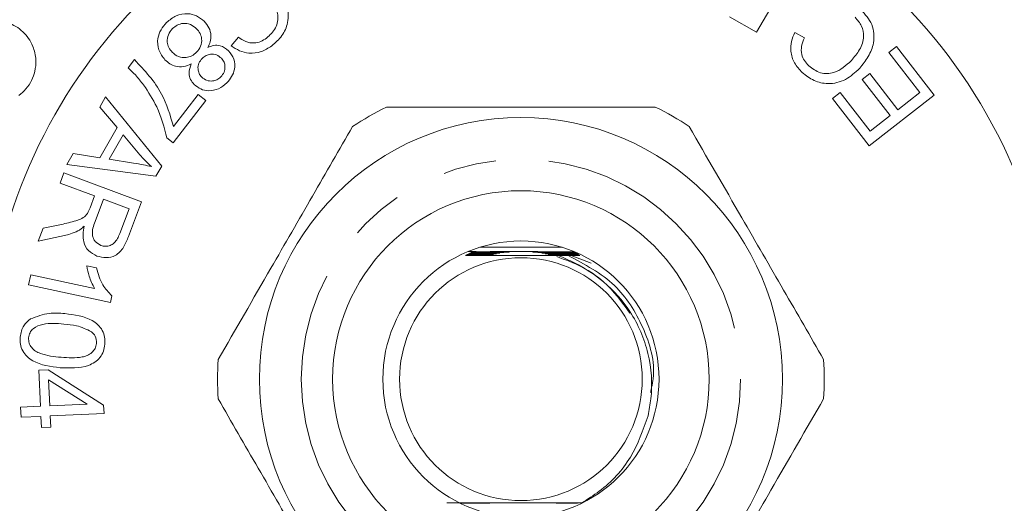
# Model space of a CAD drawing. Units: millimetres. Extents: x 117 to 290, y 85 to 271.
# Drawn here: x 158 to 181, y 108 to 119 of the extents above; entities that cross this region are included whole.
import ezdxf

# ---------------------------------------------------------------- set-up
doc = ezdxf.new("R2010")
doc.units = ezdxf.units.MM
doc.linetypes.add('PHANTOM', pattern=[12.7, 6.35, -1.27, 1.27, -1.27, 1.27, -1.27])

msp = doc.modelspace()

# ---------------------------------------------------------------- linework, layer by layer
at = {"color": 7, "linetype": 'Continuous', "lineweight": 15}
for p, q in [((176.457, 120.681), (175.467, 118.974)), ((175.467, 118.974), (174.823, 119.347)), ((162.912, 118.652), (163.084, 118.855)), ((176.381, 118.971), (176.611, 118.839)), ((178.63, 118.495), (178.814, 118.638)), ((178.814, 118.638), (179.717, 117.474)), ((179.372, 117.538), (178.63, 118.495)), ((160.448, 118.124), (160.601, 118.321)), ((177.989, 117.847), (178.172, 117.989)), ((178.172, 117.989), (178.842, 117.126)), ((178.659, 116.984), (177.989, 117.847)), ((159.77, 117.189), (159.909, 117.431)), ((159.909, 117.431), (161.254, 115.781)), ((161.533, 116.724), (162.126, 117.488)), ((162.126, 117.488), (162.31, 117.345)), ((177.282, 117.392), (177.466, 117.535)), ((177.466, 117.535), (178.181, 116.613)), ((179.717, 117.474), (178.157, 116.264)), ((178.842, 117.126), (179.372, 117.538)), ((160.184, 116.7), (159.77, 117.189)), ((162.31, 117.345), (161.527, 116.335)), ((178.157, 116.264), (177.282, 117.392)), ((178.181, 116.613), (178.659, 116.984)), ((159.77, 115.979), (160.184, 116.7)), ((160.332, 116.527), (159.997, 115.942)), ((160.73, 116.048), (160.332, 116.527)), ((161.527, 116.335), (161.378, 116.45)), ((158.984, 115.817), (159.133, 116.077)), ((159.133, 116.077), (159.77, 115.979)), ((161.113, 115.535), (158.984, 115.817)), ((159.997, 115.942), (160.578, 115.849)), ((161.254, 115.781), (161.113, 115.535)), ((158.822, 115.375), (158.914, 115.62)), ((158.914, 115.62), (160.768, 114.923)), ((159.645, 115.065), (158.822, 115.375)), ((159.538, 114.781), (159.645, 115.065)), ((159.857, 114.986), (159.659, 114.458)), ((160.471, 114.755), (159.857, 114.986)), ((160.768, 114.923), (160.458, 114.101)), ((160.25, 114.168), (160.471, 114.755)), ((158.415, 114.295), (158.893, 114.395)), ((158.3, 113.986), (158.415, 114.295)), ((158.925, 114.119), (158.3, 113.986)), ((168.553, 113.666), (168.773, 113.667)), ((168.783, 113.67), (168.562, 113.67)), ((168.765, 113.74), (168.577, 113.74)), ((168.581, 113.681), (168.815, 113.681)), ((168.826, 113.685), (168.59, 113.685)), ((168.61, 113.695), (168.859, 113.696)), ((168.87, 113.699), (168.619, 113.7)), ((168.638, 113.71), (168.905, 113.71)), ((168.917, 113.714), (168.647, 113.714)), ((168.667, 113.724), (168.954, 113.725)), ((168.966, 113.729), (168.676, 113.729)), ((170.82, 113.84), (168.853, 113.84)), ((170.244, 113.74), (169.102, 113.74)), ((171.112, 113.731), (170.703, 113.73)), ((170.715, 113.726), (171.128, 113.726)), ((171.142, 113.716), (170.752, 113.715)), ((170.764, 113.712), (171.149, 113.711)), ((171.163, 113.702), (170.799, 113.701)), ((170.81, 113.697), (171.17, 113.697)), ((171.184, 113.687), (170.843, 113.686)), ((170.854, 113.683), (171.191, 113.682)), ((171.206, 113.673), (170.886, 113.672)), ((170.896, 113.668), (171.213, 113.668)), ((168.524, 113.651), (168.733, 113.652)), ((168.743, 113.656), (168.533, 113.656)), ((171.227, 113.658), (170.926, 113.657)), ((170.936, 113.654), (171.234, 113.653)), ((171.04, 113.643), (170.965, 113.643)), ((171.04, 113.643), (171.247, 113.644)), ((171.04, 113.643), (171.516, 113.46)), ((159.46, 113.394), (159.691, 113.345)), ((158.072, 112.942), (158.123, 113.181)), ((158.123, 113.181), (159.646, 112.855)), ((160.026, 112.524), (158.072, 112.942)), ((160.059, 112.678), (160.026, 112.524)), ((158.315, 110.905), (158.538, 110.915)), ((158.354, 110.045), (158.315, 110.905)), ((158.538, 110.915), (159.864, 110.069)), ((158.549, 110.676), (158.578, 110.055)), ((159.471, 110.096), (158.549, 110.676)), ((157.88, 110.024), (158.354, 110.045)), ((157.891, 109.78), (157.88, 110.024)), ((158.578, 110.055), (159.471, 110.096)), ((159.864, 110.069), (159.873, 109.87)), ((158.365, 109.802), (157.891, 109.78)), ((158.378, 109.534), (158.365, 109.802)), ((159.873, 109.87), (158.588, 109.812)), ((158.588, 109.812), (158.601, 109.544)), ((158.601, 109.544), (158.378, 109.534)), ((168.718, 107.734), (168.378, 107.734)), ((168.397, 107.729), (168.728, 107.73)), ((170.95, 107.732), (171.189, 107.731)), ((171.287, 107.736), (170.96, 107.735))]:
    msp.add_line(p, q, dxfattribs=at)
for radius in [6.25, 4.5, 3.3, 2.9]:
    msp.add_circle((169.837, 110.69), radius, dxfattribs=at)
at = {"color": 8, "linetype": 'PHANTOM', "lineweight": 0}
msp.add_circle((169.837, 110.69), 5.25, dxfattribs=at)
at = {"color": 7, "linetype": 'Continuous', "lineweight": 15}
for radius, start, end in [(16.25, 43.6909, 316.3091), (12.804, 23.4059, 336.5941), (7.25, 116.2916, 123.7084), (7.25, 56.2916, 63.7084), (7.25, 176.2916, 183.7084), (7.25, 356.2916, 3.7084)]:
    msp.add_arc((169.837, 110.69), radius, start, end, dxfattribs=at)
for points, knots in [([(164.04, 120.021), (164.117, 119.898), (164.271, 119.651), (164.295, 119.23), (164.143, 118.879), (163.971, 118.727), (163.886, 118.651)], [0, 0, 0, 0, 0.280454, 0.559451, 0.77953, 1, 1, 1, 1]), ([(163.756, 118.836), (163.838, 118.91), (164.001, 119.057), (164.064, 119.47), (163.914, 119.712), (163.822, 119.86)], [0, 0, 0, 0, 0.280417, 0.559612, 1, 1, 1, 1]), ([(161.37, 119.208), (161.443, 119.269), (161.587, 119.391), (161.855, 119.436), (162.095, 119.381), (162.209, 119.285), (162.266, 119.237)], [0, 0, 0, 0, 0.280276, 0.559554, 0.779656, 1, 1, 1, 1]), ([(177.734, 118.299), (177.805, 118.383), (177.945, 118.551), (178.053, 118.848), (177.993, 119.136), (177.88, 119.267), (177.824, 119.333)], [0, 0, 0, 0, 0.281183, 0.560489, 0.780032, 1, 1, 1, 1]), ([(177.961, 119.512), (178.063, 119.401), (178.267, 119.181), (178.294, 118.743), (178.153, 118.387), (178.006, 118.206), (177.933, 118.115)], [0, 0, 0, 0, 0.279956, 0.558101, 0.778924, 1, 1, 1, 1]), ([(157.837, 117.464), (157.896, 117.513), (158.015, 117.612), (158.148, 117.819), (158.234, 118.06), (158.257, 118.349), (158.175, 118.691), (157.949, 119.011), (157.6, 119.224), (157.219, 119.28), (156.883, 119.204), (156.63, 119.055), (156.442, 118.858), (156.319, 118.632), (156.251, 118.371), (156.264, 118.206), (156.271, 118.112)], [0, 0, 0, 0, 0.0494881, 0.0992661, 0.1460411, 0.2068751, 0.2911763, 0.4089139, 0.5294436, 0.6397294, 0.7191431, 0.7808694, 0.8331131, 0.8854848, 0.9353528, 1, 1, 1, 1]), ([(161.33, 118.318), (161.272, 118.392), (161.157, 118.541), (161.143, 118.813), (161.224, 119.043), (161.321, 119.153), (161.37, 119.208)], [0, 0, 0, 0, 0.279296, 0.55879, 0.779161, 1, 1, 1, 1]), ([(162.087, 119.061), (162.039, 119.099), (161.944, 119.174), (161.771, 119.199), (161.62, 119.154), (161.547, 119.093), (161.51, 119.063)], [0, 0, 0, 0, 0.280061, 0.559032, 0.779426, 1, 1, 1, 1]), ([(162.266, 119.237), (162.308, 119.189), (162.392, 119.091), (162.438, 118.914), (162.421, 118.747), (162.375, 118.658), (162.352, 118.613)], [0, 0, 0, 0, 0.280227, 0.559575, 0.779573, 1, 1, 1, 1]), ([(161.51, 119.063), (161.472, 119.017), (161.395, 118.924), (161.375, 118.753), (161.414, 118.603), (161.475, 118.531), (161.505, 118.496)], [0, 0, 0, 0, 0.279885, 0.559295, 0.779489, 1, 1, 1, 1]), ([(162.085, 118.496), (162.122, 118.543), (162.198, 118.635), (162.216, 118.805), (162.177, 118.954), (162.117, 119.025), (162.087, 119.061)], [0, 0, 0, 0, 0.279773, 0.559305, 0.779515, 1, 1, 1, 1]), ([(163.084, 118.855), (163.141, 118.817), (163.255, 118.742), (163.448, 118.707), (163.622, 118.748), (163.711, 118.806), (163.756, 118.836)], [0, 0, 0, 0, 0.280502, 0.559549, 0.779556, 1, 1, 1, 1]), ([(176.56, 118.014), (176.493, 118.087), (176.359, 118.232), (176.276, 118.502), (176.289, 118.758), (176.35, 118.9), (176.381, 118.971)], [0, 0, 0, 0, 0.280104, 0.559412, 0.77954, 1, 1, 1, 1]), ([(176.611, 118.839), (176.585, 118.776), (176.533, 118.65), (176.533, 118.455), (176.606, 118.292), (176.68, 118.214), (176.717, 118.175)], [0, 0, 0, 0, 0.280543, 0.55959, 0.779551, 1, 1, 1, 1]), ([(162.352, 118.613), (162.399, 118.631), (162.493, 118.668), (162.681, 118.666), (162.786, 118.584), (162.85, 118.535)], [0, 0, 0, 0, 0.281507, 0.562013, 1, 1, 1, 1]), ([(163.886, 118.651), (163.802, 118.598), (163.635, 118.493), (163.355, 118.463), (163.106, 118.523), (162.977, 118.609), (162.912, 118.652)], [0, 0, 0, 0, 0.280112, 0.559512, 0.779602, 1, 1, 1, 1]), ([(161.505, 118.496), (161.553, 118.457), (161.647, 118.379), (161.822, 118.362), (161.975, 118.404), (162.048, 118.465), (162.085, 118.496)], [0, 0, 0, 0, 0.279745, 0.55919, 0.779432, 1, 1, 1, 1]), ([(162.679, 118.353), (162.642, 118.384), (162.567, 118.445), (162.427, 118.461), (162.307, 118.424), (162.25, 118.375), (162.221, 118.35)], [0, 0, 0, 0, 0.279807, 0.559118, 0.77935, 1, 1, 1, 1]), ([(162.85, 118.535), (162.9, 118.47), (162.999, 118.341), (163.006, 118.106), (162.933, 117.909), (162.849, 117.815), (162.806, 117.767)], [0, 0, 0, 0, 0.27922, 0.55867, 0.779074, 1, 1, 1, 1]), ([(160.601, 118.321), (160.844, 118.062), (161.278, 117.598), (161.455, 116.991), (161.533, 116.724)], [0, 0, 0, 0, 0.559427, 1, 1, 1, 1]), ([(161.956, 118.219), (161.897, 118.194), (161.779, 118.145), (161.596, 118.154), (161.442, 118.218), (161.367, 118.284), (161.33, 118.318)], [0, 0, 0, 0, 0.280087, 0.559488, 0.779627, 1, 1, 1, 1]), ([(162.029, 117.729), (161.997, 117.767), (161.933, 117.844), (161.888, 118.022), (161.93, 118.145), (161.956, 118.219)], [0, 0, 0, 0, 0.280717, 0.561013, 1, 1, 1, 1]), ([(162.221, 118.35), (162.191, 118.314), (162.13, 118.242), (162.111, 118.109), (162.138, 117.99), (162.185, 117.933), (162.208, 117.905)], [0, 0, 0, 0, 0.279989, 0.559288, 0.77954, 1, 1, 1, 1]), ([(162.663, 117.908), (162.693, 117.944), (162.753, 118.016), (162.771, 118.148), (162.749, 118.268), (162.702, 118.325), (162.679, 118.353)], [0, 0, 0, 0, 0.279981, 0.559585, 0.779774, 1, 1, 1, 1]), ([(176.717, 118.175), (176.805, 118.108), (176.979, 117.975), (177.396, 117.99), (177.606, 118.182), (177.734, 118.299)], [0, 0, 0, 0, 0.280365, 0.55959, 1, 1, 1, 1]), ([(160.82, 117.718), (160.756, 117.8), (160.643, 117.945), (160.508, 118.069), (160.448, 118.124)], [0, 0, 0, 0, 0.559925, 1, 1, 1, 1]), ([(162.208, 117.905), (162.246, 117.875), (162.32, 117.815), (162.457, 117.804), (162.577, 117.835), (162.634, 117.884), (162.663, 117.908)], [0, 0, 0, 0, 0.279527, 0.559079, 0.779368, 1, 1, 1, 1]), ([(177.933, 118.115), (177.826, 118.017), (177.612, 117.82), (177.203, 117.718), (176.831, 117.805), (176.65, 117.944), (176.56, 118.014)], [0, 0, 0, 0, 0.280453, 0.559464, 0.779558, 1, 1, 1, 1]), ([(161.378, 116.45), (161.31, 116.703), (161.189, 117.156), (160.933, 117.546), (160.82, 117.718)], [0, 0, 0, 0, 0.559609, 1, 1, 1, 1]), ([(162.806, 117.767), (162.744, 117.714), (162.619, 117.608), (162.388, 117.565), (162.178, 117.606), (162.079, 117.688), (162.029, 117.729)], [0, 0, 0, 0, 0.280378, 0.559765, 0.779857, 1, 1, 1, 1]), ([(173.048, 117.19), (172.33, 117.19), (170.993, 117.19), (168.966, 117.19), (167.547, 117.19), (166.771, 117.19), (166.625, 117.19)], [0, 0, 0, 0, 0.338594, 0.630605, 0.930487, 1, 1, 1, 1]), ([(165.813, 116.721), (165.496, 116.172), (164.854, 115.06), (163.763, 113.17), (163.019, 111.882), (162.602, 111.159)], [0, 0, 0, 0, 0.299907, 0.606839, 1, 1, 1, 1]), ([(177.071, 111.159), (176.754, 111.708), (176.113, 112.82), (175.021, 114.71), (174.278, 115.998), (173.86, 116.721)], [0, 0, 0, 0, 0.299907, 0.606839, 1, 1, 1, 1]), ([(161.006, 115.767), (160.951, 115.816), (160.854, 115.905), (160.768, 116.004), (160.73, 116.048)], [0, 0, 0, 0, 0.559966, 1, 1, 1, 1]), ([(160.578, 115.849), (160.658, 115.836), (160.802, 115.812), (160.943, 115.781), (161.006, 115.767)], [0, 0, 0, 0, 0.560011, 1, 1, 1, 1]), ([(158.893, 114.395), (159.012, 114.421), (159.176, 114.458), (159.383, 114.538), (159.446, 114.611), (159.477, 114.648)], [0, 0, 0, 0, 0.560852, 0.780742, 1, 1, 1, 1]), ([(159.477, 114.648), (159.49, 114.672), (159.513, 114.715), (159.53, 114.76), (159.538, 114.781)], [0, 0, 0, 0, 0.559763, 1, 1, 1, 1]), ([(159.659, 114.458), (159.621, 114.349), (159.573, 114.213), (159.616, 114.049), (159.675, 113.953), (159.75, 113.912), (159.8, 113.884)], [0, 0, 0, 0, 0.4993033, 0.6250666, 0.7507354, 1, 1, 1, 1]), ([(159.248, 114.23), (159.19, 114.204), (159.085, 114.157), (158.974, 114.131), (158.925, 114.119)], [0, 0, 0, 0, 0.559852, 1, 1, 1, 1]), ([(159.396, 114.343), (159.371, 114.319), (159.325, 114.276), (159.272, 114.244), (159.248, 114.23)], [0, 0, 0, 0, 0.560085, 1, 1, 1, 1]), ([(159.705, 113.631), (159.633, 113.668), (159.489, 113.742), (159.345, 114.01), (159.377, 114.217), (159.396, 114.343)], [0, 0, 0, 0, 0.280207, 0.560068, 1, 1, 1, 1]), ([(159.8, 113.884), (159.836, 113.874), (159.909, 113.854), (160.022, 113.877), (160.162, 113.967), (160.214, 114.085), (160.25, 114.168)], [0, 0, 0, 0, 0.187067, 0.373888, 0.56071, 1, 1, 1, 1]), ([(160.458, 114.101), (160.424, 114.013), (160.356, 113.837), (160.17, 113.632), (159.922, 113.576), (159.777, 113.613), (159.705, 113.631)], [0, 0, 0, 0, 0.281663, 0.559702, 0.77971, 1, 1, 1, 1]), ([(168.773, 113.667), (168.856, 113.667), (168.965, 113.667), (169.089, 113.668), (169.144, 113.668), (169.173, 113.668), (169.181, 113.669), (169.181, 113.669), (169.174, 113.669), (169.151, 113.669), (169.057, 113.67), (168.927, 113.67), (168.818, 113.67), (168.783, 113.67)], [0, 0, 0, 0, 0.280945, 0.367055, 0.450196, 0.492033, 0.510171, 0.528449, 0.5448, 0.571644, 0.640215, 0.887051, 1, 1, 1, 1]), ([(168.815, 113.681), (168.952, 113.682), (169.107, 113.682), (169.234, 113.683), (169.249, 113.683), (169.253, 113.683), (169.249, 113.684), (169.236, 113.684), (169.191, 113.684), (169.052, 113.685), (168.92, 113.685), (168.826, 113.685)], [0, 0, 0, 0, 0.428453, 0.481961, 0.499811, 0.51786, 0.533247, 0.552188, 0.586917, 0.706161, 1, 1, 1, 1]), ([(168.859, 113.696), (168.994, 113.696), (169.143, 113.697), (169.286, 113.697), (169.313, 113.698), (169.328, 113.698), (169.333, 113.698), (169.332, 113.698), (169.326, 113.698), (169.307, 113.698), (169.222, 113.699), (169.071, 113.699), (168.935, 113.699), (168.87, 113.699)], [0, 0, 0, 0, 0.399516, 0.440314, 0.482318, 0.497471, 0.512781, 0.524011, 0.535205, 0.554057, 0.604727, 0.809347, 1, 1, 1, 1]), ([(168.905, 113.71), (169.039, 113.711), (169.193, 113.711), (169.347, 113.712), (169.387, 113.712), (169.41, 113.712), (169.424, 113.712), (169.429, 113.713), (169.429, 113.713), (169.426, 113.713), (169.413, 113.713), (169.358, 113.713), (169.19, 113.714), (169.03, 113.714), (168.917, 113.714)], [0, 0, 0, 0, 0.366137, 0.420792, 0.453806, 0.486538, 0.498804, 0.511185, 0.519556, 0.527924, 0.540632, 0.572296, 0.696154, 1, 1, 1, 1]), ([(168.954, 113.725), (169.087, 113.725), (169.266, 113.726), (169.449, 113.727), (169.508, 113.727), (169.532, 113.727), (169.547, 113.727), (169.556, 113.727), (169.559, 113.727), (169.559, 113.727), (169.556, 113.727), (169.546, 113.728), (169.499, 113.728), (169.305, 113.728), (169.115, 113.728), (168.966, 113.729)], [0, 0, 0, 0, 0.323269, 0.432038, 0.460706, 0.479464, 0.498293, 0.505399, 0.512574, 0.517589, 0.522595, 0.530724, 0.552493, 0.647632, 1, 1, 1, 1]), ([(170.703, 113.73), (170.569, 113.73), (170.396, 113.729), (170.217, 113.728), (170.162, 113.728), (170.137, 113.728), (170.122, 113.728), (170.113, 113.728), (170.11, 113.728), (170.11, 113.728), (170.113, 113.728), (170.123, 113.727), (170.169, 113.727), (170.367, 113.727), (170.561, 113.727), (170.715, 113.726)], [0, 0, 0, 0, 0.3234798, 0.4208508, 0.4499709, 0.4689017, 0.4878563, 0.4950054, 0.5022249, 0.5072481, 0.5122631, 0.5203417, 0.541833, 0.6352464, 1, 1, 1, 1]), ([(170.752, 113.715), (170.618, 113.715), (170.466, 113.715), (170.314, 113.714), (170.278, 113.714), (170.256, 113.714), (170.244, 113.713), (170.24, 113.713), (170.24, 113.713), (170.244, 113.713), (170.259, 113.713), (170.328, 113.713), (170.5, 113.712), (170.661, 113.712), (170.764, 113.712)], [0, 0, 0, 0, 0.366424, 0.416114, 0.447007, 0.478446, 0.489937, 0.501542, 0.509879, 0.518201, 0.531921, 0.568682, 0.7234, 1, 1, 1, 1]), ([(170.799, 113.701), (170.663, 113.7), (170.515, 113.7), (170.376, 113.699), (170.352, 113.699), (170.34, 113.699), (170.336, 113.699), (170.339, 113.699), (170.349, 113.698), (170.384, 113.698), (170.537, 113.698), (170.689, 113.697), (170.81, 113.697)], [0, 0, 0, 0, 0.400142, 0.436998, 0.475623, 0.489876, 0.504271, 0.51717, 0.531898, 0.558229, 0.647472, 1, 1, 1, 1]), ([(170.843, 113.686), (170.738, 113.686), (170.614, 113.686), (170.485, 113.685), (170.448, 113.685), (170.426, 113.684), (170.418, 113.684), (170.417, 113.684), (170.421, 113.684), (170.435, 113.684), (170.487, 113.683), (170.629, 113.683), (170.763, 113.683), (170.854, 113.683)], [0, 0, 0, 0, 0.334332, 0.394505, 0.454169, 0.474776, 0.495555, 0.509657, 0.523764, 0.543668, 0.581563, 0.71799, 1, 1, 1, 1]), ([(170.886, 113.672), (170.813, 113.672), (170.712, 113.671), (170.589, 113.671), (170.529, 113.67), (170.498, 113.67), (170.489, 113.67), (170.487, 113.67), (170.492, 113.669), (170.506, 113.669), (170.558, 113.669), (170.691, 113.668), (170.815, 113.668), (170.896, 113.668)], [0, 0, 0, 0, 0.2439695, 0.3428269, 0.4421685, 0.4702811, 0.4928164, 0.5095845, 0.5263774, 0.5491795, 0.5913467, 0.735195, 1, 1, 1, 1]), ([(168.509, 113.644), (168.633, 113.643), (169.075, 113.641), (169.868, 113.64), (170.479, 113.641), (170.74, 113.642)], [0, 0, 0, 0, 0.182403, 0.650523, 1, 1, 1, 1]), ([(168.733, 113.652), (168.792, 113.652), (168.909, 113.652), (169.038, 113.653), (169.102, 113.654), (169.116, 113.654), (169.119, 113.654), (169.114, 113.654), (169.097, 113.655), (169.04, 113.655), (168.918, 113.655), (168.807, 113.655), (168.743, 113.656)], [0, 0, 0, 0, 0.208247, 0.417405, 0.477001, 0.499458, 0.522133, 0.542132, 0.568408, 0.616945, 0.778698, 1, 1, 1, 1]), ([(170.926, 113.657), (170.878, 113.657), (170.791, 113.657), (170.672, 113.656), (170.594, 113.656), (170.559, 113.655), (170.55, 113.655), (170.552, 113.655), (170.559, 113.655), (170.585, 113.655), (170.642, 113.654), (170.696, 113.654), (170.727, 113.654)], [0, 0, 0, 0, 0.226607, 0.406032, 0.586795, 0.623798, 0.661225, 0.686242, 0.711191, 0.752384, 0.85718, 1, 1, 1, 1]), ([(170.692, 113.617), (170.901, 113.541), (171.301, 113.395), (171.931, 112.965), (172.247, 112.535), (172.443, 112.269)], [0, 0, 0, 0, 0.295364, 0.564585, 1, 1, 1, 1]), ([(170.965, 113.643), (170.895, 113.642), (170.819, 113.642), (170.747, 113.642), (170.74, 113.642)], [0, 0, 0, 0, 0.9063197, 1, 1, 1, 1]), ([(172.875, 109.817), (172.901, 109.952), (172.995, 110.442), (172.928, 111.321), (172.515, 112.296), (171.893, 112.993), (171.306, 113.384), (170.931, 113.555), (170.772, 113.626), (170.743, 113.64), (170.74, 113.642)], [0, 0, 0, 0, 0.0863, 0.313342, 0.540334, 0.739348, 0.890147, 0.979731, 0.997805, 1, 1, 1, 1]), ([(159.646, 112.855), (159.598, 112.952), (159.514, 113.124), (159.477, 113.312), (159.46, 113.394)], [0, 0, 0, 0, 0.55966, 1, 1, 1, 1]), ([(159.691, 113.345), (159.732, 113.204), (159.805, 112.953), (159.981, 112.762), (160.059, 112.678)], [0, 0, 0, 0, 0.560503, 1, 1, 1, 1]), ([(158.113, 112.127), (158.261, 112.184), (158.527, 112.287), (158.81, 112.265), (158.935, 112.256)], [0, 0, 0, 0, 0.55773, 1, 1, 1, 1]), ([(158.935, 112.256), (159.165, 112.228), (159.453, 112.194), (159.732, 111.993), (159.84, 111.859), (159.898, 111.695), (159.895, 111.581), (159.894, 111.524)], [0, 0, 0, 0, 0.498872, 0.624294, 0.749487, 0.87461, 1, 1, 1, 1]), ([(157.869, 111.694), (157.887, 111.792), (157.919, 111.966), (158.053, 112.078), (158.113, 112.127)], [0, 0, 0, 0, 0.559445, 1, 1, 1, 1]), ([(158.914, 112.006), (158.745, 112.021), (158.492, 112.043), (158.207, 111.934), (158.094, 111.802), (158.078, 111.719), (158.069, 111.677)], [0, 0, 0, 0, 0.501619, 0.749934, 0.87505, 1, 1, 1, 1]), ([(159.573, 111.824), (159.456, 111.879), (159.246, 111.978), (159.016, 111.997), (158.914, 112.006)], [0, 0, 0, 0, 0.55791, 1, 1, 1, 1]), ([(159.692, 111.544), (159.689, 111.605), (159.683, 111.714), (159.606, 111.79), (159.573, 111.824)], [0, 0, 0, 0, 0.558417, 1, 1, 1, 1]), ([(158.826, 110.963), (158.596, 110.991), (158.308, 111.025), (158.03, 111.226), (157.923, 111.36), (157.865, 111.524), (157.868, 111.637), (157.869, 111.694)], [0, 0, 0, 0, 0.498859, 0.624262, 0.749515, 0.874639, 1, 1, 1, 1]), ([(158.069, 111.677), (158.071, 111.635), (158.073, 111.55), (158.142, 111.44), (158.235, 111.353), (158.468, 111.25), (158.679, 111.229), (158.847, 111.213)], [0, 0, 0, 0, 0.124645, 0.24937, 0.374364, 0.499581, 1, 1, 1, 1]), ([(158.847, 111.213), (159.017, 111.201), (159.229, 111.186), (159.476, 111.249), (159.583, 111.32), (159.668, 111.419), (159.684, 111.502), (159.692, 111.544)], [0, 0, 0, 0, 0.500353, 0.625572, 0.750589, 0.875352, 1, 1, 1, 1]), ([(159.894, 111.524), (159.885, 111.468), (159.869, 111.355), (159.784, 111.204), (159.656, 111.088), (159.346, 110.942), (159.057, 110.954), (158.826, 110.963)], [0, 0, 0, 0, 0.125419, 0.250616, 0.37583, 0.501313, 1, 1, 1, 1]), ([(162.602, 110.221), (162.919, 109.672), (163.561, 108.56), (164.652, 106.67), (165.396, 105.382), (165.813, 104.659)], [0, 0, 0, 0, 0.299907, 0.606839, 1, 1, 1, 1]), ([(173.86, 104.659), (174.177, 105.208), (174.819, 106.32), (175.91, 108.21), (176.654, 109.498), (177.071, 110.221)], [0, 0, 0, 0, 0.299907, 0.606839, 1, 1, 1, 1]), ([(171.287, 107.736), (171.431, 107.825), (171.886, 108.107), (172.517, 108.785), (172.756, 109.476), (172.875, 109.817)], [0, 0, 0, 0, 0.188727, 0.599361, 1, 1, 1, 1]), ([(171.287, 107.736), (171.122, 107.737), (170.626, 107.739), (169.72, 107.74), (168.786, 107.738), (168.263, 107.736), (168.063, 107.735)], [0, 0, 0, 0, 0.1597649, 0.4801916, 0.8010253, 1, 1, 1, 1]), ([(168.728, 107.73), (168.794, 107.73), (168.887, 107.731), (168.998, 107.731), (169.056, 107.731), (169.087, 107.732), (169.094, 107.732), (169.091, 107.732), (169.079, 107.733), (169.04, 107.733), (168.919, 107.733), (168.802, 107.734), (168.718, 107.734)], [0, 0, 0, 0, 0.2395894, 0.3358568, 0.432335, 0.4809639, 0.5024797, 0.5241238, 0.5484702, 0.588469, 0.7050739, 1, 1, 1, 1]), ([(170.96, 107.735), (170.91, 107.735), (170.824, 107.735), (170.706, 107.734), (170.629, 107.734), (170.594, 107.734), (170.585, 107.733), (170.584, 107.733), (170.591, 107.733), (170.609, 107.733), (170.674, 107.732), (170.793, 107.732), (170.898, 107.732), (170.95, 107.732)], [0, 0, 0, 0, 0.177154, 0.31237, 0.448488, 0.479769, 0.505736, 0.525905, 0.546079, 0.575183, 0.630336, 0.817175, 1, 1, 1, 1])]:
    msp.add_open_spline(points, degree=3, knots=knots, dxfattribs=at)
at = {"color": 8, "linetype": 'PHANTOM', "lineweight": 0}
msp.add_open_spline([(170.965, 113.643), (171.362, 113.433), (172.121, 113.033), (172.802, 111.942), (173.08, 111), (172.958, 110.484), (172.933, 110.374)], degree=3, knots=[0, 0, 0, 0, 0.32115, 0.61484, 0.918033, 1, 1, 1, 1], dxfattribs=at)

doc.saveas('drawing.dxf')
